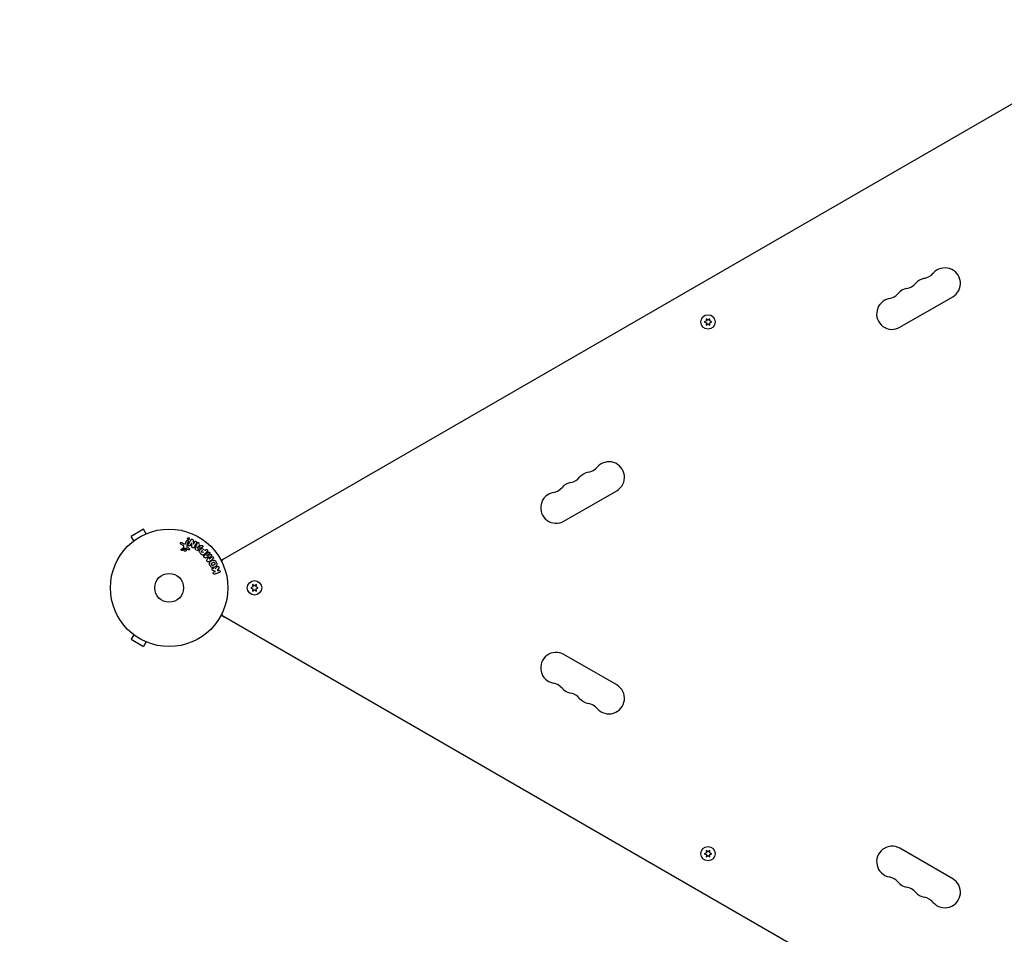
# Model space of a CAD drawing. Units: millimetres. Extents: x -8162 to 8962, y -11011 to 7100.
# Drawn here: x -4750 to -3862, y -854 to -28 of the extents above; entities that cross this region are included whole.
import ezdxf

# ---------------------------------------------------------------- set-up
doc = ezdxf.new("R2010")
doc.units = ezdxf.units.MM
doc.header["$LTSCALE"] = 20
doc.layers.add('2d', color=230, linetype='Continuous')
doc.layers.add('CSA-ClearanceZone_Hatch', color=30, linetype='Continuous')

msp = doc.modelspace()

# ---------------------------------------------------------------- hatches: boundary and pattern name
at = {"layer": 'CSA-ClearanceZone_Hatch'}
h = msp.add_hatch(dxfattribs=at)
h.set_pattern_fill('ANSI31', color=256, scale=100)
h.set_pattern_definition([(105, (-6496.6, -11010.92), (-306.6814, -82.175), [])])
h.paths.add_polyline_path([(-7261.51, -8490.85), (-5596.61, -9452.08), (-6496.61, -11010.92), (-8161.51, -10049.69)])
edge = h.paths.add_edge_path()
edge.add_arc((5557.72, -168.11), 1830, 330, 346.57765, ccw=False)
edge.add_line((7142.54, -1083.11), (6844.42, -1599.47))
edge.add_arc((5259.59, -684.47), 1830, 313.04104, 330, ccw=False)
edge.add_line((6508.61, -2021.95), (8136.37, -2961.74))
edge.add_line((8136.37, -2961.74), (8962.45, -1530.93))
edge.add_line((8962.45, -1530.93), (7337.73, -592.9))

# ---------------------------------------------------------------- linework, layer by layer
at = {"layer": '2d'}
for p, q in [((-3722.95, -28.21), (-4568.25, -516.25)), ((-3955.86, -305.87), (-3908.23, -278.37)), ((-4130.47, -300.16), (-4132.32, -301.03)), ((-4132.32, -301.03), (-4130.47, -301.89)), ((-4130.65, -298.13), (-4130.47, -300.16)), ((-4128.97, -299.3), (-4130.65, -298.13)), ((-4130.47, -301.89), (-4130.65, -303.93)), ((-4127.3, -298.13), (-4128.97, -299.3)), ((-4127.48, -300.16), (-4127.3, -298.13)), ((-4125.62, -301.03), (-4127.48, -300.16)), ((-4127.48, -301.89), (-4125.62, -301.03)), ((-4127.3, -303.93), (-4127.48, -301.89)), ((-4130.65, -303.93), (-4128.97, -302.76)), ((-4128.97, -302.76), (-4127.3, -303.93)), ((-4258.97, -480.87), (-4211.34, -453.37)), ((-4638.19, -488.04), (-4649.45, -494.54)), ((-4635.79, -492.2), (-4638.19, -488.04)), ((-4647.05, -498.7), (-4649.45, -494.54)), ((-4634.43, -491.64), (-4634.39, -491.62)), ((-4634.39, -491.62), (-4634.39, -491.63)), ((-4648.25, -499.62), (-4648.21, -499.6)), ((-4648.25, -499.62), (-4648.24, -499.63)), ((-4602.48, -502.7), (-4604.59, -501.53)), ((-4604.13, -506.12), (-4601.99, -504.17)), ((-4603.7, -500.16), (-4601.85, -501.17)), ((-4599.52, -505.32), (-4601.39, -505.51)), ((-4600.04, -500.52), (-4599.39, -498.74)), ((-4597.9, -506.64), (-4599.16, -505.51)), ((-4597.87, -499.29), (-4599.05, -502.52)), ((-4598.39, -504.34), (-4596.91, -505.7)), ((-4594.8, -500.27), (-4596.03, -502.63)), ((-4594.62, -503.8), (-4594.79, -500.28)), ((-4593.45, -498.52), (-4593.24, -501.75)), ((-4593.22, -501.75), (-4592.07, -499.54)), ((-4591.29, -505.56), (-4590.24, -501.7)), ((-4589.52, -505.35), (-4588.75, -503.06)), ((-4587.58, -503.89), (-4589.5, -505.37)), ((-4585.81, -504.86), (-4589.12, -507.11)), ((-4588.75, -503.06), (-4587.58, -503.89)), ((-4588.33, -501.81), (-4586.54, -503.08)), ((-4585.54, -511.3), (-4586.84, -510.01)), ((-4584.08, -508.58), (-4585.01, -509.51)), ((-4580.88, -508.17), (-4583.84, -511.13)), ((-4583.52, -511.71), (-4579.93, -508.9)), ((-4583, -507.5), (-4582.28, -506.78)), ((-4578.77, -510.39), (-4581.08, -512.19)), ((-4581.07, -512.21), (-4577.93, -510.91)), ((-4576.94, -512.17), (-4578.96, -514.91)), ((-4578.95, -514.93), (-4576.64, -513.12)), ((-4570.45, -523.17), (-4571.93, -525.04)), ((-4566.66, -515.33), (-4566.6, -515.43)), ((-4573.38, -526.28), (-4575.55, -525.34)), ((-4574.64, -526.71), (-4573.38, -526.28)), ((-4569.67, -527.14), (-4573.98, -528.62)), ((-4571.93, -525.04), (-4571.11, -525.49)), ((-4571.11, -525.49), (-4570.33, -525.23)), ((-4539.62, -540.14), (-4541.47, -541)), ((-4541.47, -541), (-4539.62, -541.86)), ((-4539.79, -538.1), (-4539.62, -540.14)), ((-4538.12, -539.27), (-4539.79, -538.1)), ((-4536.44, -538.1), (-4538.12, -539.27)), ((-4536.62, -540.14), (-4536.44, -538.1)), ((-4534.77, -541), (-4536.62, -540.14)), ((-4536.62, -541.86), (-4534.77, -541)), ((-4539.62, -541.86), (-4539.79, -543.9)), ((-4539.79, -543.9), (-4538.12, -542.73)), ((-4538.12, -542.73), (-4536.44, -543.9)), ((-4536.44, -543.9), (-4536.62, -541.86)), ((-3722.95, -1053.79), (-4568.25, -565.75)), ((-4566.66, -566.67), (-4566.6, -566.57)), ((-4647.05, -583.3), (-4649.45, -587.46)), ((-4648.25, -582.38), (-4648.24, -582.37)), ((-4648.21, -582.4), (-4648.25, -582.38)), ((-4649.45, -587.46), (-4638.19, -593.96)), ((-4635.79, -589.8), (-4638.19, -593.96)), ((-4634.39, -590.38), (-4634.43, -590.36)), ((-4634.39, -590.38), (-4634.39, -590.37)), ((-4211.34, -628.63), (-4258.97, -601.13)), ((-4130.47, -780.11), (-4132.32, -780.97)), ((-4132.32, -780.97), (-4130.47, -781.84)), ((-4130.65, -778.07), (-4130.47, -780.11)), ((-4128.97, -779.24), (-4130.65, -778.07)), ((-4127.3, -778.07), (-4128.97, -779.24)), ((-4127.48, -780.11), (-4127.3, -778.07)), ((-4125.62, -780.97), (-4127.48, -780.11)), ((-4127.48, -781.84), (-4125.62, -780.97)), ((-3908.23, -803.63), (-3955.86, -776.13)), ((-4130.47, -781.84), (-4130.65, -783.87)), ((-4130.65, -783.87), (-4128.97, -782.7)), ((-4128.97, -782.7), (-4127.3, -783.87)), ((-4127.3, -783.87), (-4127.48, -781.84))]:
    msp.add_line(p, q, dxfattribs=at)
for centre, radius in [((-4128.97, -301.03), 6.5), ((-4615.12, -541), 53), ((-4615.12, -541), 13), ((-4538.12, -541), 6.5), ((-4128.97, -780.97), 6.5)]:
    msp.add_circle(centre, radius, dxfattribs=at)
for centre, radius, start, end in [((-3936.4, -247.92), 14, 280.89011, 319.10989), ((-3915.23, -266.24), 14, 300, 139.10989), ((-3952.27, -257.08), 14, 280.89011, 319.10989), ((-3931.11, -275.41), 14, 100.89011, 139.10989), ((-3946.98, -284.58), 14, 100.89011, 139.10989), ((-3962.86, -293.74), 14, 100.89011, 300), ((-3968.15, -266.25), 14, 280.89011, 319.10989), ((-4239.5, -422.92), 14, 280.89011, 319.10989), ((-4218.34, -441.24), 14, 300, 139.10989), ((-4255.38, -432.08), 14, 280.89011, 319.10989), ((-4234.21, -450.41), 14, 100.89011, 139.10989), ((-4271.26, -441.25), 14, 280.89011, 319.10989), ((-4250.09, -459.58), 14, 100.89011, 139.10989), ((-4265.97, -468.74), 14, 100.89011, 300), ((-4563.24, -519.13), 5, 120, 156.09838), ((-4563.24, -562.87), 5, 203.90162, 240), ((-4265.97, -613.26), 14, 60, 259.10989), ((-4271.26, -640.75), 14, 40.89011, 79.10989), ((-4218.34, -640.76), 14, 220.89011, 60), ((-4250.09, -622.42), 14, 220.89011, 259.10989), ((-4255.38, -649.92), 14, 40.89011, 79.10989), ((-4234.21, -631.59), 14, 220.89011, 259.10989), ((-4239.5, -659.08), 14, 40.89011, 79.10989), ((-3962.86, -788.26), 14, 60, 259.10989), ((-3968.15, -815.75), 14, 40.89011, 79.10989), ((-3946.98, -797.42), 14, 220.89011, 259.10989), ((-3915.23, -815.76), 14, 220.89011, 60), ((-3952.27, -824.92), 14, 40.89011, 79.10989), ((-3931.11, -806.59), 14, 220.89011, 259.10989), ((-3936.4, -834.08), 14, 40.89011, 79.10989)]:
    msp.add_arc(centre, radius, start, end, dxfattribs=at)
at = {"layer": '2d', "extrusion": (0, 0, -1)}
for centre, major_axis, start_param, end_param in [((-4594.11, -500.64), (72.44, -37.71), -1.580394, -1.580187), ((-4589.63, -505.27), (67.21, -47.94), -1.569073, -1.568843), ((-4580.01, -513.57), (-50.6, 64.77), -1.549786, -1.549557)]:
    msp.add_ellipse(centre, major_axis=major_axis, ratio=0, start_param=start_param, end_param=end_param, dxfattribs=at)
at = {"layer": '2d'}
for centre, major_axis, start_param, end_param in [((-4594.38, -501.15), (-72.73, 37.86), -1.586672, -1.586454), ((-4579.13, -512.88), (50.22, -64.28), -1.571045, -1.570849), ((-4580.01, -513.57), (-50.6, 64.77), -1.591736, -1.591507)]:
    msp.add_ellipse(centre, major_axis=major_axis, ratio=0, start_param=start_param, end_param=end_param, dxfattribs=at)
for points, knots in [([(-4597.74, -497.39), (-4597.79, -497.39), (-4597.85, -497.38), (-4597.9, -497.37), (-4597.98, -497.36), (-4598.06, -497.33), (-4598.14, -497.29), (-4598.21, -497.25), (-4598.27, -497.2), (-4598.32, -497.15), (-4598.38, -497.09), (-4598.42, -497.03), (-4598.46, -496.96), (-4598.5, -496.89), (-4598.53, -496.81), (-4598.54, -496.73), (-4598.56, -496.64), (-4598.56, -496.55), (-4598.54, -496.46), (-4598.53, -496.36), (-4598.5, -496.27), (-4598.45, -496.18), (-4598.4, -496.09), (-4598.32, -496.01), (-4598.24, -495.94), (-4598.16, -495.88), (-4598.06, -495.83), (-4597.95, -495.8), (-4597.89, -495.78), (-4597.82, -495.77), (-4597.75, -495.77)], [0.5, 0.5, 0.5, 0.5, 0.5308264, 0.5308264, 0.5308264, 0.5764939, 0.5764939, 0.5764939, 0.619222, 0.619222, 0.619222, 0.6634255, 0.6634255, 0.6634255, 0.7123401, 0.7123401, 0.7123401, 0.7680844, 0.7680844, 0.7680844, 0.8308981, 0.8308981, 0.8308981, 0.8977418, 0.8977418, 0.8977418, 0.9621491, 0.9621491, 0.9621491, 1, 1, 1, 1]), ([(-4597.75, -495.77), (-4597.67, -495.77), (-4597.59, -495.78), (-4597.52, -495.8), (-4597.44, -495.83), (-4597.37, -495.86), (-4597.3, -495.9), (-4597.24, -495.95), (-4597.18, -496), (-4597.13, -496.06), (-4597.08, -496.12), (-4597.04, -496.18), (-4597, -496.25), (-4596.97, -496.33), (-4596.95, -496.41), (-4596.94, -496.5), (-4596.93, -496.59), (-4596.94, -496.68), (-4596.96, -496.77), (-4596.98, -496.87), (-4597.02, -496.96), (-4597.08, -497.05), (-4597.14, -497.13), (-4597.22, -497.21), (-4597.32, -497.27), (-4597.41, -497.32), (-4597.51, -497.36), (-4597.62, -497.38), (-4597.65, -497.39), (-4597.69, -497.39), (-4597.74, -497.39)], [0, 0, 0, 0, 0.0433665, 0.0433665, 0.0433665, 0.0868094, 0.0868094, 0.0868094, 0.1295054, 0.1295054, 0.1295054, 0.1746613, 0.1746613, 0.1746613, 0.2253036, 0.2253036, 0.2253036, 0.2831823, 0.2831823, 0.2831823, 0.3477345, 0.3477345, 0.3477345, 0.4147773, 0.4147773, 0.4147773, 0.4773892, 0.4773892, 0.4773892, 0.5, 0.5, 0.5, 0.5]), ([(-4595.62, -497.59), (-4595.51, -497.37), (-4595.35, -497.14), (-4594.83, -497.01), (-4594.53, -497.1), (-4594.01, -497.35), (-4593.76, -497.52), (-4593.49, -498), (-4593.47, -498.26), (-4593.45, -498.52)], [0, 0, 0, 0, 0.25, 0.25, 0.5, 0.5, 0.75, 0.75, 1, 1, 1, 1]), ([(-4604.59, -501.53), (-4604.66, -501.49), (-4604.71, -501.45), (-4604.76, -501.4), (-4604.8, -501.35), (-4604.84, -501.29), (-4604.87, -501.23), (-4604.91, -501.14), (-4604.94, -501.04), (-4604.95, -500.94), (-4604.96, -500.84), (-4604.95, -500.73), (-4604.92, -500.64), (-4604.9, -500.53), (-4604.85, -500.43), (-4604.78, -500.34), (-4604.72, -500.26), (-4604.64, -500.19), (-4604.55, -500.14), (-4604.47, -500.09), (-4604.37, -500.05), (-4604.26, -500.03), (-4604.19, -500.02), (-4604.11, -500.02), (-4604.04, -500.03), (-4603.95, -500.05), (-4603.86, -500.08), (-4603.77, -500.12), (-4603.75, -500.13), (-4603.72, -500.14), (-4603.7, -500.16)], [0, 0, 0, 0, 0.078905, 0.078905, 0.078905, 0.156895, 0.156895, 0.156895, 0.278767, 0.278767, 0.278767, 0.402824, 0.402824, 0.402824, 0.540222, 0.540222, 0.540222, 0.661123, 0.661123, 0.661123, 0.781936, 0.781936, 0.781936, 0.864404, 0.864404, 0.864404, 0.968184, 0.968184, 0.968184, 1, 1, 1, 1]), ([(-4603.21, -507.1), (-4603.27, -507.16), (-4603.34, -507.21), (-4603.42, -507.24), (-4603.48, -507.27), (-4603.55, -507.28), (-4603.61, -507.29), (-4603.68, -507.29), (-4603.75, -507.29), (-4603.82, -507.27), (-4603.88, -507.26), (-4603.95, -507.23), (-4604.01, -507.2), (-4604.07, -507.16), (-4604.13, -507.11), (-4604.18, -507.06), (-4604.22, -507.01), (-4604.25, -506.95), (-4604.28, -506.89), (-4604.31, -506.83), (-4604.32, -506.76), (-4604.33, -506.69), (-4604.34, -506.6), (-4604.34, -506.52), (-4604.32, -506.44), (-4604.3, -506.36), (-4604.26, -506.28), (-4604.21, -506.21), (-4604.18, -506.18), (-4604.16, -506.15), (-4604.13, -506.12)], [0, 0, 0, 0, 0.121966, 0.121966, 0.121966, 0.214779, 0.214779, 0.214779, 0.307643, 0.307643, 0.307643, 0.401902, 0.401902, 0.401902, 0.50199, 0.50199, 0.50199, 0.594015, 0.594015, 0.594015, 0.695052, 0.695052, 0.695052, 0.816614, 0.816614, 0.816614, 0.940808, 0.940808, 0.940808, 1, 1, 1, 1]), ([(-4601.99, -504.17), (-4601.92, -504.11), (-4601.87, -504.03), (-4601.83, -503.95), (-4601.79, -503.88), (-4601.77, -503.79), (-4601.77, -503.71), (-4601.77, -503.64), (-4601.78, -503.56), (-4601.81, -503.49), (-4601.84, -503.38), (-4601.9, -503.27), (-4601.97, -503.17), (-4602.07, -503.02), (-4602.2, -502.89), (-4602.35, -502.78), (-4602.39, -502.75), (-4602.44, -502.72), (-4602.48, -502.7)], [0, 0, 0, 0, 0.155271, 0.155271, 0.155271, 0.300602, 0.300602, 0.300602, 0.425017, 0.425017, 0.425017, 0.625972, 0.625972, 0.625972, 0.919161, 0.919161, 0.919161, 1, 1, 1, 1]), ([(-4601.85, -501.17), (-4601.66, -501.27), (-4601.48, -501.36), (-4601.08, -501.49), (-4600.85, -501.5), (-4600.5, -501.33), (-4600.37, -501.18), (-4600.17, -500.86), (-4600.1, -500.69), (-4600.04, -500.52)], [0, 0, 0, 0, 0.25, 0.25, 0.5, 0.5, 0.75, 0.75, 1, 1, 1, 1]), ([(-4600.49, -508.01), (-4600.56, -508.03), (-4600.63, -508.04), (-4600.71, -508.04), (-4600.82, -508.04), (-4600.94, -508.03), (-4601.05, -507.99), (-4601.15, -507.96), (-4601.25, -507.91), (-4601.34, -507.85), (-4601.43, -507.79), (-4601.51, -507.71), (-4601.57, -507.63), (-4601.63, -507.54), (-4601.68, -507.44), (-4601.72, -507.34), (-4601.76, -507.24), (-4601.77, -507.12), (-4601.78, -507.02), (-4601.78, -506.9), (-4601.76, -506.78), (-4601.72, -506.67), (-4601.68, -506.55), (-4601.61, -506.44), (-4601.53, -506.34), (-4601.45, -506.25), (-4601.35, -506.16), (-4601.24, -506.1), (-4601.16, -506.06), (-4601.07, -506.02), (-4600.99, -506)], [0.5, 0.5, 0.5, 0.5, 0.5325, 0.5325, 0.5325, 0.5843306, 0.5843306, 0.5843306, 0.6325858, 0.6325858, 0.6325858, 0.6798809, 0.6798809, 0.6798809, 0.7287596, 0.7287596, 0.7287596, 0.781079, 0.781079, 0.781079, 0.8376169, 0.8376169, 0.8376169, 0.8975665, 0.8975665, 0.8975665, 0.9583179, 0.9583179, 0.9583179, 1, 1, 1, 1]), ([(-4601.39, -505.51), (-4601.41, -505.51), (-4601.43, -505.52), (-4601.44, -505.53), (-4601.46, -505.54), (-4601.48, -505.55), (-4601.49, -505.56)], [0, 0, 0, 0, 0.529214, 0.529214, 0.529214, 1, 1, 1, 1]), ([(-4600.99, -506), (-4600.88, -505.98), (-4600.77, -505.97), (-4600.66, -505.97), (-4600.55, -505.98), (-4600.44, -506.01), (-4600.34, -506.05), (-4600.24, -506.09), (-4600.14, -506.15), (-4600.06, -506.22), (-4599.98, -506.29), (-4599.91, -506.37), (-4599.86, -506.46), (-4599.8, -506.56), (-4599.76, -506.66), (-4599.73, -506.76), (-4599.71, -506.87), (-4599.7, -506.99), (-4599.71, -507.1), (-4599.72, -507.22), (-4599.75, -507.34), (-4599.8, -507.45), (-4599.86, -507.56), (-4599.93, -507.66), (-4600.02, -507.75), (-4600.11, -507.84), (-4600.22, -507.91), (-4600.34, -507.96), (-4600.39, -507.98), (-4600.44, -508), (-4600.49, -508.01)], [0, 0, 0, 0, 0.0492127, 0.0492127, 0.0492127, 0.0985629, 0.0985629, 0.0985629, 0.1461901, 0.1461901, 0.1461901, 0.1936729, 0.1936729, 0.1936729, 0.2434261, 0.2434261, 0.2434261, 0.2970519, 0.2970519, 0.2970519, 0.3548805, 0.3548805, 0.3548805, 0.415485, 0.415485, 0.415485, 0.4757831, 0.4757831, 0.4757831, 0.5, 0.5, 0.5, 0.5]), ([(-4599.16, -505.51), (-4599.19, -505.48), (-4599.22, -505.46), (-4599.24, -505.43), (-4599.28, -505.4), (-4599.32, -505.37), (-4599.36, -505.35), (-4599.39, -505.33), (-4599.42, -505.32), (-4599.45, -505.32), (-4599.47, -505.32), (-4599.5, -505.31), (-4599.52, -505.32)], [0, 0, 0, 0, 0.271486, 0.271486, 0.271486, 0.613888, 0.613888, 0.613888, 0.826923, 0.826923, 0.826923, 1, 1, 1, 1]), ([(-4599.39, -498.74), (-4599.35, -498.64), (-4599.3, -498.55), (-4599.23, -498.48), (-4599.16, -498.4), (-4599.08, -498.33), (-4598.98, -498.29), (-4598.89, -498.24), (-4598.79, -498.22), (-4598.69, -498.21), (-4598.6, -498.2), (-4598.5, -498.21), (-4598.41, -498.24), (-4598.34, -498.26), (-4598.26, -498.29), (-4598.19, -498.34), (-4598.12, -498.38), (-4598.06, -498.43), (-4598.01, -498.49), (-4597.96, -498.55), (-4597.92, -498.62), (-4597.89, -498.69), (-4597.86, -498.77), (-4597.84, -498.86), (-4597.83, -498.94), (-4597.82, -499.03), (-4597.83, -499.13), (-4597.85, -499.21), (-4597.86, -499.24), (-4597.86, -499.26), (-4597.87, -499.29)], [0, 0, 0, 0, 0.128283, 0.128283, 0.128283, 0.257197, 0.257197, 0.257197, 0.376438, 0.376438, 0.376438, 0.47937, 0.47937, 0.47937, 0.570293, 0.570293, 0.570293, 0.657943, 0.657943, 0.657943, 0.74995, 0.74995, 0.74995, 0.851832, 0.851832, 0.851832, 0.966572, 0.966572, 0.966572, 1, 1, 1, 1]), ([(-4599.05, -502.52), (-4599.16, -502.83), (-4599.21, -503.18), (-4598.95, -503.83), (-4598.66, -504.09), (-4598.39, -504.34)], [0, 0, 0, 0, 0.5, 0.5, 1, 1, 1, 1]), ([(-4596.03, -502.63), (-4596.09, -502.76), (-4596.17, -502.89), (-4596.28, -502.99), (-4596.33, -503.05), (-4596.4, -503.09), (-4596.47, -503.13), (-4596.54, -503.16), (-4596.62, -503.18), (-4596.71, -503.18), (-4596.81, -503.19), (-4596.92, -503.18), (-4597.02, -503.16), (-4597.15, -503.13), (-4597.28, -503.08), (-4597.4, -503.01), (-4597.51, -502.95), (-4597.62, -502.86), (-4597.71, -502.76), (-4597.78, -502.69), (-4597.83, -502.61), (-4597.87, -502.53), (-4597.9, -502.46), (-4597.93, -502.38), (-4597.93, -502.3), (-4597.94, -502.21), (-4597.93, -502.12), (-4597.9, -502.03), (-4597.87, -501.92), (-4597.83, -501.82), (-4597.77, -501.72)], [0, 0, 0, 0, 0.149047, 0.149047, 0.149047, 0.224258, 0.224258, 0.224258, 0.300011, 0.300011, 0.300011, 0.394683, 0.394683, 0.394683, 0.514913, 0.514913, 0.514913, 0.635701, 0.635701, 0.635701, 0.72283, 0.72283, 0.72283, 0.796261, 0.796261, 0.796261, 0.886016, 0.886016, 0.886016, 1, 1, 1, 1]), ([(-4596.91, -505.7), (-4596.87, -505.75), (-4596.83, -505.79), (-4596.8, -505.85), (-4596.78, -505.9), (-4596.76, -505.95), (-4596.75, -506.01), (-4596.73, -506.09), (-4596.73, -506.18), (-4596.74, -506.26), (-4596.75, -506.35), (-4596.78, -506.43), (-4596.82, -506.5), (-4596.87, -506.58), (-4596.93, -506.65), (-4597, -506.71), (-4597.06, -506.76), (-4597.14, -506.79), (-4597.21, -506.82), (-4597.29, -506.84), (-4597.38, -506.85), (-4597.46, -506.85), (-4597.52, -506.84), (-4597.59, -506.83), (-4597.64, -506.81), (-4597.71, -506.78), (-4597.78, -506.74), (-4597.84, -506.69), (-4597.86, -506.67), (-4597.88, -506.66), (-4597.9, -506.64)], [0, 0, 0, 0, 0.082221, 0.082221, 0.082221, 0.163511, 0.163511, 0.163511, 0.287426, 0.287426, 0.287426, 0.413061, 0.413061, 0.413061, 0.546586, 0.546586, 0.546586, 0.661904, 0.661904, 0.661904, 0.780544, 0.780544, 0.780544, 0.862621, 0.862621, 0.862621, 0.966358, 0.966358, 0.966358, 1, 1, 1, 1]), ([(-4592.4, -504.44), (-4592.47, -504.57), (-4592.55, -504.7), (-4592.66, -504.81), (-4592.71, -504.87), (-4592.78, -504.92), (-4592.85, -504.96), (-4592.93, -505), (-4593.02, -505.02), (-4593.1, -505.03), (-4593.21, -505.04), (-4593.33, -505.03), (-4593.43, -505), (-4593.62, -504.96), (-4593.8, -504.89), (-4593.96, -504.8), (-4594.08, -504.74), (-4594.2, -504.66), (-4594.3, -504.57), (-4594.37, -504.5), (-4594.43, -504.42), (-4594.48, -504.33), (-4594.53, -504.25), (-4594.56, -504.15), (-4594.58, -504.06), (-4594.6, -503.98), (-4594.61, -503.89), (-4594.62, -503.8)], [0, 0, 0, 0, 0.1575, 0.1575, 0.1575, 0.241033, 0.241033, 0.241033, 0.325709, 0.325709, 0.325709, 0.429473, 0.429473, 0.429473, 0.603377, 0.603377, 0.603377, 0.728155, 0.728155, 0.728155, 0.821685, 0.821685, 0.821685, 0.914881, 0.914881, 0.914881, 1, 1, 1, 1]), ([(-4592.07, -499.54), (-4591.95, -499.31), (-4591.8, -499.1), (-4591.3, -498.9), (-4590.98, -498.93), (-4590.46, -499.2), (-4590.24, -499.44), (-4590.11, -499.97), (-4590.2, -500.22), (-4590.32, -500.45)], [0, 0, 0, 0, 0.25, 0.25, 0.5, 0.5, 0.75, 0.75, 1, 1, 1, 1]), ([(-4590.95, -506.81), (-4591.03, -506.75), (-4591.11, -506.68), (-4591.17, -506.6), (-4591.23, -506.52), (-4591.28, -506.43), (-4591.31, -506.33), (-4591.34, -506.24), (-4591.36, -506.15), (-4591.36, -506.06), (-4591.36, -505.89), (-4591.33, -505.72), (-4591.29, -505.56)], [0, 0, 0, 0, 0.210571, 0.210571, 0.210571, 0.422328, 0.422328, 0.422328, 0.621156, 0.621156, 0.621156, 1, 1, 1, 1]), ([(-4590.24, -501.7), (-4590.16, -501.42), (-4590.09, -501.13), (-4589.87, -500.59), (-4589.69, -500.34), (-4589.11, -500.14), (-4588.74, -500.27), (-4588.24, -500.72), (-4588.08, -501.06), (-4588.17, -501.34)], [0, 0, 0, 0, 0.25, 0.25, 0.5, 0.5, 0.75, 0.75, 1, 1, 1, 1]), ([(-4586.84, -510.01), (-4587.1, -509.75), (-4587.35, -509.48), (-4587.79, -508.89), (-4587.97, -508.56), (-4588.05, -507.87), (-4587.96, -507.53), (-4587.69, -506.94), (-4587.5, -506.67), (-4587.05, -506.21), (-4586.79, -506.01), (-4586.2, -505.71), (-4585.87, -505.61), (-4585.17, -505.65), (-4584.83, -505.82), (-4584.24, -506.26), (-4583.98, -506.52), (-4583.71, -506.78)], [0, 0, 0, 0, 0.125, 0.125, 0.25, 0.25, 0.375, 0.375, 0.5, 0.5, 0.625, 0.625, 0.75, 0.75, 0.875, 0.875, 1, 1, 1, 1]), ([(-4586.14, -502.79), (-4585.91, -502.61), (-4585.54, -502.64), (-4585.09, -502.89), (-4584.96, -503), (-4584.76, -503.27), (-4584.71, -503.44), (-4584.71, -503.9), (-4584.89, -504.15), (-4585.33, -504.53), (-4585.57, -504.7), (-4585.81, -504.86)], [0, 0, 0, 0, 0.25, 0.25, 0.375, 0.375, 0.5, 0.5, 0.75, 0.75, 1, 1, 1, 1]), ([(-4589.12, -507.11), (-4589.22, -507.17), (-4589.32, -507.23), (-4589.42, -507.28), (-4589.53, -507.33), (-4589.64, -507.36), (-4589.76, -507.38), (-4589.86, -507.39), (-4589.95, -507.38), (-4590.05, -507.36), (-4590.14, -507.34), (-4590.24, -507.3), (-4590.32, -507.25), (-4590.35, -507.23), (-4590.38, -507.21), (-4590.41, -507.19)], [0, 0, 0, 0, 0.258514, 0.258514, 0.258514, 0.521139, 0.521139, 0.521139, 0.723781, 0.723781, 0.723781, 0.926502, 0.926502, 0.926502, 1, 1, 1, 1]), ([(-4585.73, -508.79), (-4585.75, -508.76), (-4585.78, -508.73), (-4585.81, -508.7), (-4585.83, -508.69), (-4585.83, -508.68), (-4585.83, -508.68), (-4585.84, -508.68), (-4585.86, -508.66), (-4585.88, -508.63), (-4585.91, -508.59), (-4585.92, -508.58), (-4585.93, -508.57), (-4585.93, -508.57), (-4585.96, -508.54), (-4585.98, -508.51), (-4586, -508.47), (-4586.01, -508.45), (-4586.02, -508.45), (-4586.05, -508.39), (-4586.06, -508.34), (-4586.07, -508.27), (-4586.07, -508.24), (-4586.07, -508.2), (-4586.06, -508.18), (-4586.06, -508.16), (-4586.05, -508.13), (-4586.04, -508.1), (-4586.03, -508.07), (-4586.02, -508.05), (-4586.01, -508.03), (-4586, -508.01), (-4585.99, -507.99), (-4585.97, -507.95), (-4585.95, -507.93), (-4585.91, -507.87), (-4585.88, -507.84), (-4585.84, -507.79), (-4585.82, -507.77), (-4585.79, -507.74), (-4585.78, -507.73), (-4585.74, -507.7), (-4585.71, -507.68), (-4585.68, -507.66), (-4585.67, -507.64), (-4585.66, -507.64), (-4585.63, -507.62), (-4585.6, -507.6), (-4585.57, -507.59), (-4585.55, -507.58), (-4585.54, -507.57), (-4585.51, -507.56), (-4585.47, -507.55), (-4585.44, -507.54), (-4585.42, -507.54), (-4585.41, -507.53), (-4585.37, -507.53), (-4585.35, -507.53), (-4585.3, -507.53), (-4585.27, -507.54), (-4585.23, -507.55), (-4585.19, -507.56), (-4585.16, -507.58), (-4585.13, -507.59), (-4585.12, -507.59), (-4585.09, -507.61), (-4585.06, -507.63), (-4585.03, -507.65), (-4585.01, -507.67), (-4584.99, -507.68), (-4584.95, -507.72), (-4584.91, -507.75), (-4584.87, -507.79)], [0, 0, 0, 0, 0.03125, 0.046875, 0.054688, 0.058594, 0.058594, 0.0625, 0.0625, 0.09375, 0.109375, 0.117188, 0.117188, 0.125, 0.125, 0.15625, 0.171875, 0.171875, 0.1875, 0.1875, 0.25, 0.25, 0.28125, 0.296875, 0.296875, 0.3125, 0.3125, 0.34375, 0.359375, 0.359375, 0.375, 0.375, 0.40625, 0.40625, 0.4375, 0.4375, 0.5, 0.5, 0.53125, 0.53125, 0.5625, 0.5625, 0.59375, 0.609375, 0.609375, 0.625, 0.625, 0.65625, 0.671875, 0.671875, 0.6875, 0.6875, 0.71875, 0.734375, 0.734375, 0.75, 0.75, 0.78125, 0.78125, 0.8125, 0.8125, 0.84375, 0.859375, 0.859375, 0.875, 0.875, 0.90625, 0.921875, 0.921875, 0.9375, 0.9375, 1, 1, 1, 1]), ([(-4583.84, -511.13), (-4583.98, -511.27), (-4584.13, -511.4), (-4584.3, -511.5), (-4584.39, -511.56), (-4584.5, -511.61), (-4584.61, -511.63), (-4584.7, -511.65), (-4584.79, -511.66), (-4584.88, -511.65), (-4584.98, -511.65), (-4585.07, -511.62), (-4585.16, -511.58), (-4585.27, -511.53), (-4585.37, -511.46), (-4585.46, -511.38), (-4585.49, -511.36), (-4585.52, -511.33), (-4585.54, -511.3)], [0, 0, 0, 0, 0.31317, 0.31317, 0.31317, 0.49167, 0.49167, 0.49167, 0.632378, 0.632378, 0.632378, 0.773792, 0.773792, 0.773792, 0.946691, 0.946691, 0.946691, 1, 1, 1, 1]), ([(-4583.7, -513.27), (-4583.78, -513.17), (-4583.85, -513.05), (-4583.89, -512.93), (-4583.94, -512.81), (-4583.97, -512.67), (-4583.97, -512.55), (-4583.97, -512.43), (-4583.95, -512.32), (-4583.91, -512.22), (-4583.88, -512.12), (-4583.82, -512.02), (-4583.76, -511.94), (-4583.69, -511.85), (-4583.61, -511.78), (-4583.52, -511.71)], [0, 0, 0, 0, 0.211935, 0.211935, 0.211935, 0.42554, 0.42554, 0.42554, 0.616183, 0.616183, 0.616183, 0.804578, 0.804578, 0.804578, 1, 1, 1, 1]), ([(-4582.11, -513.94), (-4582.22, -513.98), (-4582.34, -514.02), (-4582.47, -514.05), (-4582.56, -514.07), (-4582.65, -514.08), (-4582.74, -514.07), (-4582.82, -514.07), (-4582.89, -514.05), (-4582.96, -514.02), (-4583.04, -513.98), (-4583.12, -513.93), (-4583.19, -513.87), (-4583.28, -513.79), (-4583.36, -513.7), (-4583.43, -513.61)], [0, 0, 0, 0, 0.262214, 0.262214, 0.262214, 0.45352, 0.45352, 0.45352, 0.59911, 0.59911, 0.59911, 0.778355, 0.778355, 0.778355, 1, 1, 1, 1]), ([(-4582.28, -506.78), (-4582.17, -506.67), (-4582.05, -506.57), (-4581.91, -506.5), (-4581.82, -506.45), (-4581.73, -506.43), (-4581.63, -506.42), (-4581.52, -506.41), (-4581.42, -506.41), (-4581.31, -506.44), (-4581.21, -506.47), (-4581.11, -506.51), (-4581.01, -506.56), (-4580.92, -506.62), (-4580.83, -506.7), (-4580.76, -506.78), (-4580.7, -506.86), (-4580.65, -506.94), (-4580.61, -507.03), (-4580.57, -507.12), (-4580.54, -507.22), (-4580.52, -507.32), (-4580.51, -507.43), (-4580.52, -507.53), (-4580.54, -507.63), (-4580.56, -507.72), (-4580.6, -507.81), (-4580.65, -507.89), (-4580.72, -507.99), (-4580.8, -508.09), (-4580.88, -508.17)], [0, 0, 0, 0, 0.150582, 0.150582, 0.150582, 0.244297, 0.244297, 0.244297, 0.338108, 0.338108, 0.338108, 0.43157, 0.43157, 0.43157, 0.526276, 0.526276, 0.526276, 0.608642, 0.608642, 0.608642, 0.696468, 0.696468, 0.696468, 0.792269, 0.792269, 0.792269, 0.881826, 0.881826, 0.881826, 1, 1, 1, 1]), ([(-4579.93, -508.9), (-4579.82, -508.82), (-4579.71, -508.74), (-4579.57, -508.7), (-4579.49, -508.67), (-4579.41, -508.66), (-4579.33, -508.67), (-4579.24, -508.68), (-4579.16, -508.7), (-4579.08, -508.73), (-4578.99, -508.77), (-4578.91, -508.82), (-4578.83, -508.87), (-4578.74, -508.94), (-4578.67, -509.02), (-4578.6, -509.11), (-4578.54, -509.19), (-4578.49, -509.29), (-4578.45, -509.39), (-4578.42, -509.49), (-4578.4, -509.6), (-4578.4, -509.7), (-4578.39, -509.8), (-4578.41, -509.91), (-4578.45, -510), (-4578.48, -510.08), (-4578.53, -510.15), (-4578.58, -510.21), (-4578.64, -510.28), (-4578.7, -510.33), (-4578.77, -510.39)], [0, 0, 0, 0, 0.149412, 0.149412, 0.149412, 0.234669, 0.234669, 0.234669, 0.319552, 0.319552, 0.319552, 0.409122, 0.409122, 0.409122, 0.510496, 0.510496, 0.510496, 0.610839, 0.610839, 0.610839, 0.713767, 0.713767, 0.713767, 0.817551, 0.817551, 0.817551, 0.907085, 0.907085, 0.907085, 1, 1, 1, 1]), ([(-4577.93, -510.91), (-4577.77, -510.85), (-4577.6, -510.8), (-4577.25, -510.89), (-4577.1, -511.03), (-4576.86, -511.33), (-4576.76, -511.52), (-4576.75, -511.88), (-4576.84, -512.04), (-4576.94, -512.17)], [0, 0, 0, 0, 0.25, 0.25, 0.5, 0.5, 0.75, 0.75, 1, 1, 1, 1]), ([(-4576.64, -513.12), (-4576.53, -513.03), (-4576.41, -512.96), (-4576.28, -512.92), (-4576.19, -512.9), (-4576.1, -512.89), (-4576.02, -512.9), (-4575.93, -512.9), (-4575.84, -512.93), (-4575.75, -512.97), (-4575.66, -513.01), (-4575.57, -513.06), (-4575.49, -513.13), (-4575.41, -513.2), (-4575.33, -513.28), (-4575.27, -513.38), (-4575.21, -513.47), (-4575.17, -513.57), (-4575.14, -513.67), (-4575.11, -513.77), (-4575.09, -513.88), (-4575.1, -513.98), (-4575.1, -514.08), (-4575.13, -514.18), (-4575.17, -514.26), (-4575.21, -514.35), (-4575.28, -514.43), (-4575.35, -514.5), (-4575.39, -514.54), (-4575.43, -514.57), (-4575.48, -514.6)], [0, 0, 0, 0, 0.149557, 0.149557, 0.149557, 0.240892, 0.240892, 0.240892, 0.331834, 0.331834, 0.331834, 0.428634, 0.428634, 0.428634, 0.53396, 0.53396, 0.53396, 0.633918, 0.633918, 0.633918, 0.73669, 0.73669, 0.73669, 0.833499, 0.833499, 0.833499, 0.94118, 0.94118, 0.94118, 1, 1, 1, 1]), ([(-4580.89, -516.86), (-4580.98, -516.75), (-4581.06, -516.63), (-4581.11, -516.51), (-4581.14, -516.43), (-4581.17, -516.35), (-4581.18, -516.27), (-4581.19, -516.19), (-4581.18, -516.11), (-4581.17, -516.03), (-4581.13, -515.9), (-4581.06, -515.77), (-4580.99, -515.66), (-4580.96, -515.6), (-4580.92, -515.55), (-4580.89, -515.5)], [0, 0, 0, 0, 0.262144, 0.262144, 0.262144, 0.418954, 0.418954, 0.418954, 0.577827, 0.577827, 0.577827, 0.864518, 0.864518, 0.864518, 1, 1, 1, 1]), ([(-4579.07, -517.41), (-4579.19, -517.5), (-4579.32, -517.58), (-4579.47, -517.63), (-4579.57, -517.66), (-4579.69, -517.67), (-4579.8, -517.67), (-4579.92, -517.66), (-4580.03, -517.63), (-4580.14, -517.59), (-4580.25, -517.54), (-4580.35, -517.48), (-4580.44, -517.4), (-4580.51, -517.34), (-4580.57, -517.27), (-4580.63, -517.2)], [0, 0, 0, 0, 0.270608, 0.270608, 0.270608, 0.467141, 0.467141, 0.467141, 0.66447, 0.66447, 0.66447, 0.851846, 0.851846, 0.851846, 1, 1, 1, 1]), ([(-4578.27, -520.98), (-4578.51, -520.57), (-4578.69, -520.12), (-4578.88, -519.2), (-4578.88, -518.73), (-4578.6, -517.89), (-4578.34, -517.53), (-4577.75, -516.93), (-4577.41, -516.69), (-4576.69, -516.28), (-4576.31, -516.11), (-4575.5, -515.91), (-4575.07, -515.87), (-4573.77, -516.15), (-4573.05, -516.89), (-4572.58, -517.71)], [0, 0, 0, 0, 0.0625, 0.0625, 0.125, 0.125, 0.1875, 0.1875, 0.25, 0.25, 0.3125, 0.3125, 0.375, 0.375, 0.5, 0.5, 0.5, 0.5]), ([(-4572.58, -517.71), (-4572.34, -518.12), (-4572.16, -518.56), (-4571.97, -519.48), (-4571.97, -519.96), (-4572.25, -520.79), (-4572.51, -521.14), (-4573.09, -521.74), (-4573.43, -521.99), (-4574.14, -522.4), (-4574.53, -522.56), (-4575.34, -522.77), (-4575.77, -522.81), (-4576.63, -522.63), (-4577.05, -522.4), (-4577.74, -521.78), (-4578.03, -521.4), (-4578.27, -520.98)], [0.5, 0.5, 0.5, 0.5, 0.5625, 0.5625, 0.625, 0.625, 0.6875, 0.6875, 0.75, 0.75, 0.8125, 0.8125, 0.875, 0.875, 0.9375, 0.9375, 1, 1, 1, 1]), ([(-4576.93, -520.21), (-4576.95, -520.16), (-4576.98, -520.11), (-4577.02, -520.01), (-4577.04, -519.95), (-4577.06, -519.85), (-4577.07, -519.8), (-4577.08, -519.69), (-4577.09, -519.63), (-4577.08, -519.47), (-4577.07, -519.37), (-4577.03, -519.22), (-4577, -519.14), (-4576.97, -519.08), (-4576.95, -519.03), (-4576.94, -519.01), (-4576.9, -518.95), (-4576.86, -518.88), (-4576.81, -518.82), (-4576.78, -518.79), (-4576.77, -518.77), (-4576.76, -518.76), (-4576.72, -518.72), (-4576.67, -518.67), (-4576.6, -518.61), (-4576.57, -518.59), (-4576.55, -518.57), (-4576.54, -518.56), (-4576.5, -518.53), (-4576.44, -518.49), (-4576.37, -518.45), (-4576.33, -518.42), (-4576.31, -518.41), (-4576.3, -518.4), (-4576.29, -518.4), (-4576.27, -518.39), (-4576.24, -518.37), (-4576.21, -518.35), (-4576.19, -518.34), (-4576.18, -518.33), (-4576.17, -518.33), (-4576.16, -518.32), (-4576.13, -518.31), (-4576.1, -518.28), (-4576.07, -518.27), (-4576.05, -518.26), (-4576.01, -518.23), (-4575.97, -518.21), (-4575.94, -518.19), (-4575.93, -518.19), (-4575.92, -518.18), (-4575.92, -518.18), (-4575.89, -518.17), (-4575.86, -518.15), (-4575.83, -518.13), (-4575.81, -518.12), (-4575.8, -518.12), (-4575.74, -518.08), (-4575.67, -518.05), (-4575.6, -518.02), (-4575.57, -518), (-4575.55, -517.99), (-4575.54, -517.99), (-4575.48, -517.96), (-4575.41, -517.94), (-4575.33, -517.92), (-4575.3, -517.91), (-4575.28, -517.9), (-4575.27, -517.9), (-4575.2, -517.88), (-4575.15, -517.88), (-4575.06, -517.87), (-4575.01, -517.86), (-4574.86, -517.87), (-4574.77, -517.88), (-4574.62, -517.92), (-4574.57, -517.94), (-4574.47, -517.98), (-4574.43, -518), (-4574.33, -518.06), (-4574.27, -518.1), (-4574.2, -518.15), (-4574.16, -518.18), (-4574.14, -518.2), (-4574.04, -518.3), (-4573.98, -518.39), (-4573.92, -518.48)], [0, 0, 0, 0, 0.0156406, 0.0156406, 0.0312813, 0.0312813, 0.0469219, 0.0469219, 0.0625626, 0.0625626, 0.0938438, 0.0938438, 0.1094845, 0.1173048, 0.1173048, 0.1251251, 0.1251251, 0.1407658, 0.1485861, 0.1524962, 0.1524962, 0.1564064, 0.1564064, 0.172047, 0.1798674, 0.1837775, 0.1837775, 0.1876877, 0.1876877, 0.2033283, 0.2111486, 0.2150588, 0.2170139, 0.2170139, 0.218969, 0.218969, 0.2267893, 0.2306994, 0.2326545, 0.2326545, 0.2346096, 0.2346096, 0.2424299, 0.2463401, 0.2463401, 0.2502502, 0.2502502, 0.2580706, 0.2619807, 0.2639358, 0.2639358, 0.2658909, 0.2658909, 0.2737112, 0.2776214, 0.2776214, 0.2815315, 0.2815315, 0.2971722, 0.3049925, 0.3089026, 0.3089026, 0.3128128, 0.3128128, 0.3284534, 0.3362738, 0.3401839, 0.3401839, 0.3440941, 0.3440941, 0.3597347, 0.3597347, 0.3753754, 0.3753754, 0.4066566, 0.4066566, 0.4222973, 0.4222973, 0.4379379, 0.4379379, 0.4535785, 0.4613989, 0.4613989, 0.4692192, 0.4692192, 0.5005005, 0.5005005, 0.5005005, 0.5005005]), ([(-4573.92, -518.48), (-4573.9, -518.53), (-4573.86, -518.6), (-4573.83, -518.68), (-4573.82, -518.73), (-4573.81, -518.76), (-4573.79, -518.84), (-4573.78, -518.89), (-4573.77, -519), (-4573.77, -519.05), (-4573.77, -519.21), (-4573.79, -519.31), (-4573.83, -519.46), (-4573.84, -519.51), (-4573.88, -519.61), (-4573.9, -519.65), (-4573.95, -519.73), (-4573.99, -519.79), (-4574.04, -519.86), (-4574.07, -519.89), (-4574.08, -519.91), (-4574.09, -519.92), (-4574.13, -519.96), (-4574.18, -520.01), (-4574.25, -520.06), (-4574.28, -520.09), (-4574.3, -520.1), (-4574.31, -520.11), (-4574.35, -520.14), (-4574.41, -520.18), (-4574.48, -520.23), (-4574.51, -520.25), (-4574.53, -520.27), (-4574.55, -520.27), (-4574.57, -520.29), (-4574.6, -520.31), (-4574.64, -520.33), (-4574.66, -520.34), (-4574.67, -520.35), (-4574.68, -520.35), (-4574.7, -520.37), (-4574.74, -520.39), (-4574.84, -520.44), (-4574.88, -520.47), (-4574.91, -520.49), (-4574.92, -520.49), (-4574.92, -520.49), (-4574.92, -520.49), (-4574.95, -520.51), (-4574.99, -520.53), (-4575.02, -520.55), (-4575.04, -520.56), (-4575.05, -520.56), (-4575.05, -520.56), (-4575.1, -520.59), (-4575.17, -520.63), (-4575.24, -520.66), (-4575.28, -520.68), (-4575.3, -520.69), (-4575.3, -520.69), (-4575.36, -520.71), (-4575.43, -520.74), (-4575.51, -520.77), (-4575.55, -520.77), (-4575.57, -520.78), (-4575.58, -520.78), (-4575.64, -520.8), (-4575.69, -520.8), (-4575.79, -520.82), (-4575.83, -520.82), (-4575.98, -520.82), (-4576.08, -520.8), (-4576.23, -520.76), (-4576.28, -520.74), (-4576.37, -520.7), (-4576.42, -520.68), (-4576.51, -520.63), (-4576.58, -520.59), (-4576.64, -520.54), (-4576.69, -520.5), (-4576.7, -520.48), (-4576.8, -520.39), (-4576.87, -520.3), (-4576.93, -520.21)], [0.5005005, 0.5005005, 0.5005005, 0.5005005, 0.5161098, 0.5239145, 0.5239145, 0.5317192, 0.5317192, 0.5473285, 0.5473285, 0.5629379, 0.5629379, 0.5941566, 0.5941566, 0.609766, 0.609766, 0.6253754, 0.6253754, 0.6409847, 0.6487894, 0.6526917, 0.6526917, 0.6565941, 0.6565941, 0.6722034, 0.6800081, 0.6839105, 0.6839105, 0.6878128, 0.6878128, 0.7034222, 0.7112268, 0.7151292, 0.7151292, 0.7190315, 0.7190315, 0.7268362, 0.7307385, 0.7326897, 0.7326897, 0.7346409, 0.7346409, 0.7502502, 0.7502502, 0.7580549, 0.7619573, 0.7639084, 0.7639084, 0.7658596, 0.7658596, 0.7736643, 0.7775666, 0.7795178, 0.7795178, 0.781469, 0.781469, 0.7970783, 0.804883, 0.8087853, 0.8087853, 0.8126877, 0.8126877, 0.828297, 0.8361017, 0.8400041, 0.8400041, 0.8439064, 0.8439064, 0.8595158, 0.8595158, 0.8751251, 0.8751251, 0.9063438, 0.9063438, 0.9219532, 0.9219532, 0.9375626, 0.9375626, 0.9531719, 0.9609766, 0.9609766, 0.9687813, 0.9687813, 1, 1, 1, 1]), ([(-4575.55, -525.34), (-4575.72, -525.26), (-4575.89, -525.19), (-4576.05, -525.09), (-4576.12, -525.04), (-4576.19, -524.99), (-4576.24, -524.93), (-4576.29, -524.89), (-4576.34, -524.83), (-4576.37, -524.77), (-4576.4, -524.71), (-4576.43, -524.64), (-4576.44, -524.57), (-4576.45, -524.47), (-4576.45, -524.38), (-4576.44, -524.28), (-4576.43, -524.14), (-4576.39, -524.01), (-4576.33, -523.89), (-4576.27, -523.76), (-4576.19, -523.65), (-4576.1, -523.55), (-4576.03, -523.48), (-4575.96, -523.42), (-4575.88, -523.38), (-4575.81, -523.34), (-4575.73, -523.32), (-4575.66, -523.31), (-4575.56, -523.31), (-4575.47, -523.32), (-4575.37, -523.34), (-4575.24, -523.37), (-4575.12, -523.43), (-4574.99, -523.48)], [0, 0, 0, 0, 0.15747, 0.15747, 0.15747, 0.224864, 0.224864, 0.224864, 0.280831, 0.280831, 0.280831, 0.337178, 0.337178, 0.337178, 0.4143, 0.4143, 0.4143, 0.530418, 0.530418, 0.530418, 0.649048, 0.649048, 0.649048, 0.732954, 0.732954, 0.732954, 0.801253, 0.801253, 0.801253, 0.885427, 0.885427, 0.885427, 1, 1, 1, 1]), ([(-4572.01, -521.95), (-4571.93, -521.85), (-4571.83, -521.75), (-4571.72, -521.68), (-4571.63, -521.62), (-4571.53, -521.59), (-4571.43, -521.57), (-4571.33, -521.55), (-4571.22, -521.55), (-4571.11, -521.57), (-4570.99, -521.59), (-4570.87, -521.64), (-4570.76, -521.7), (-4570.66, -521.77), (-4570.57, -521.85), (-4570.49, -521.95), (-4570.43, -522.03), (-4570.37, -522.13), (-4570.34, -522.23), (-4570.29, -522.33), (-4570.27, -522.44), (-4570.26, -522.55), (-4570.25, -522.65), (-4570.26, -522.76), (-4570.29, -522.86), (-4570.31, -522.95), (-4570.35, -523.03), (-4570.4, -523.11), (-4570.42, -523.13), (-4570.43, -523.15), (-4570.45, -523.17)], [0, 0, 0, 0, 0.137001, 0.137001, 0.137001, 0.246393, 0.246393, 0.246393, 0.354986, 0.354986, 0.354986, 0.477177, 0.477177, 0.477177, 0.591071, 0.591071, 0.591071, 0.686744, 0.686744, 0.686744, 0.786579, 0.786579, 0.786579, 0.884953, 0.884953, 0.884953, 0.973899, 0.973899, 0.973899, 1, 1, 1, 1]), ([(-4573.98, -528.62), (-4574.1, -528.66), (-4574.23, -528.68), (-4574.35, -528.68), (-4574.48, -528.67), (-4574.61, -528.64), (-4574.73, -528.59), (-4574.84, -528.54), (-4574.95, -528.46), (-4575.04, -528.37), (-4575.11, -528.29), (-4575.18, -528.19), (-4575.23, -528.09), (-4575.27, -527.99), (-4575.3, -527.89), (-4575.31, -527.79), (-4575.33, -527.69), (-4575.32, -527.58), (-4575.31, -527.49), (-4575.29, -527.39), (-4575.25, -527.29), (-4575.21, -527.2), (-4575.16, -527.11), (-4575.09, -527.02), (-4575.02, -526.94), (-4574.94, -526.86), (-4574.84, -526.8), (-4574.74, -526.75), (-4574.7, -526.73), (-4574.67, -526.72), (-4574.64, -526.71)], [0, 0, 0, 0, 0.125499, 0.125499, 0.125499, 0.251629, 0.251629, 0.251629, 0.369238, 0.369238, 0.369238, 0.472705, 0.472705, 0.472705, 0.56563, 0.56563, 0.56563, 0.655478, 0.655478, 0.655478, 0.749078, 0.749078, 0.749078, 0.851455, 0.851455, 0.851455, 0.96528, 0.96528, 0.96528, 1, 1, 1, 1]), ([(-4570.33, -525.23), (-4570.1, -525.15), (-4569.84, -525.15), (-4569.36, -525.36), (-4569.14, -525.58), (-4568.95, -526.12), (-4568.98, -526.42), (-4569.23, -526.89), (-4569.44, -527.06), (-4569.67, -527.14)], [0, 0, 0, 0, 0.25, 0.25, 0.5, 0.5, 0.75, 0.75, 1, 1, 1, 1])]:
    msp.add_open_spline(points, degree=3, knots=knots, dxfattribs=at)
for points in [[(-4603.21, -507.1), (-4602.65, -506.6), (-4602.07, -506.08), (-4601.49, -505.56)], [(-4595.62, -497.59), (-4596.37, -499.02), (-4597.09, -500.4), (-4597.77, -501.72)], [(-4592.4, -504.44), (-4591.73, -503.16), (-4591.04, -501.83), (-4590.32, -500.45)], [(-4582.11, -513.94), (-4581.14, -513.59), (-4580.15, -513.23), (-4579.14, -512.87)], [(-4579.13, -512.88), (-4579.73, -513.77), (-4580.32, -514.65), (-4580.89, -515.5)], [(-4579.07, -517.41), (-4577.92, -516.51), (-4576.72, -515.58), (-4575.48, -514.6)], [(-4572.01, -521.95), (-4572.59, -522.66), (-4573.16, -523.35), (-4573.72, -524.04)]]:
    msp.add_open_spline(points, degree=3, dxfattribs=at)

doc.saveas('drawing.dxf')
